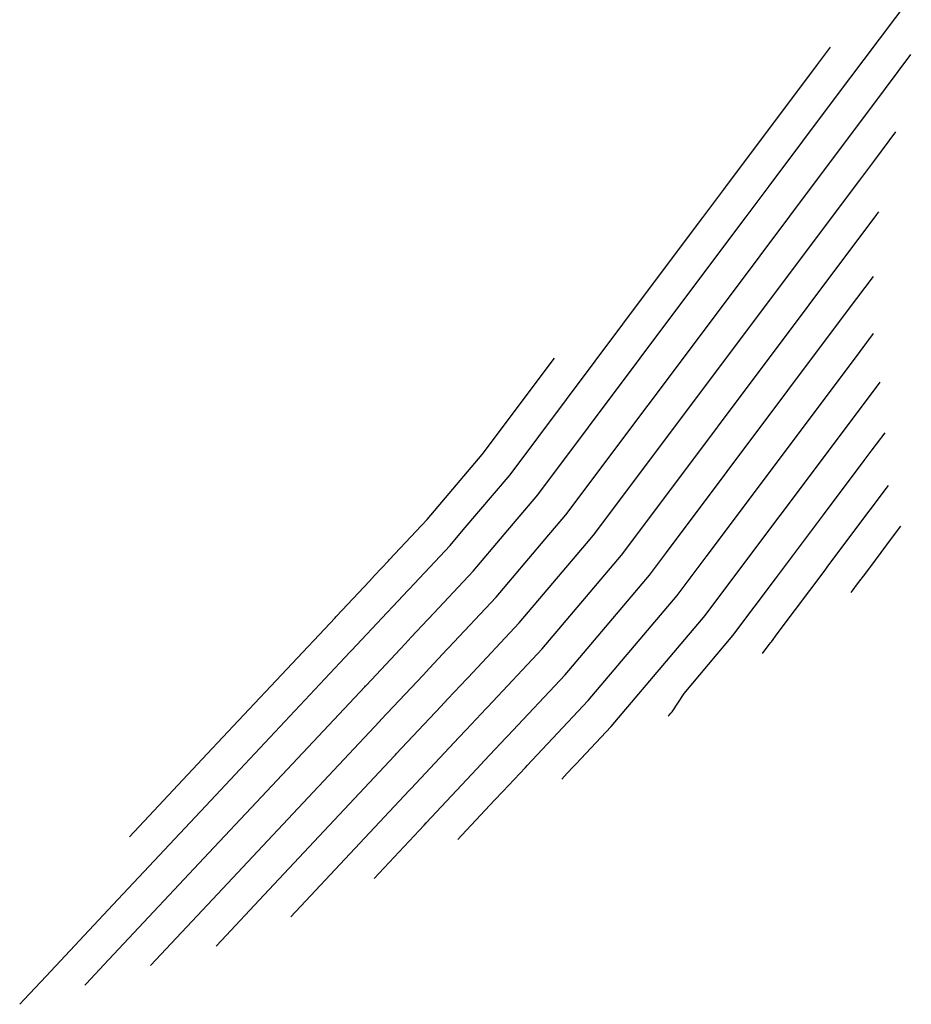
# Model space of a CAD drawing. Units: feet. Extents: x 2269005 to 2270930, y 13837132 to 13838705.
# Drawn here: x 2269005 to 2269083, y 13838290 to 13838376 of the extents above; entities that cross this region are included whole.
import ezdxf

# ---------------------------------------------------------------- set-up
doc = ezdxf.new("R2010")
doc.units = ezdxf.units.FT
doc.header["$MEASUREMENT"] = 0
doc.layers.add('C-TOPO-MAJR-PROP', color=7, linetype='Continuous')
doc.layers.add('C-TOPO-MINR-PROP', color=7, linetype='Continuous')

msp = doc.modelspace()

# ---------------------------------------------------------------- linework, layer by layer
at = {"layer": 'C-TOPO-MAJR-PROP', "color": 2, "linetype": 'Continuous', "lineweight": -2, "flags": 128}
for points, elevation in [([(2269010.847, 13838292.087), (2269010.961, 13838292.209), (2269012.897, 13838294.274), (2269022.1, 13838304.089), (2269025.312, 13838307.515), (2269035.189, 13838318.05), (2269035.258, 13838318.123), (2269035.273, 13838318.139), (2269035.327, 13838318.197), (2269038.705, 13838321.8), (2269039.231, 13838322.361), (2269040.656, 13838323.88), (2269040.762, 13838323.993), (2269044.619, 13838328.107), (2269047.325, 13838331.302), (2269050.251, 13838334.755), (2269063.569, 13838352.527), (2269068.383, 13838358.951), (2269070.378, 13838361.613), (2269076.244, 13838369.441), (2269078.638, 13838372.634), (2269082.738, 13838378.106)], 795), ([(2269043.275, 13838304.752), (2269043.276, 13838304.753), (2269043.279, 13838304.756), (2269043.637, 13838305.137), (2269046.482, 13838308.171), (2269047.206, 13838308.944), (2269049.167, 13838311.035), (2269049.313, 13838311.191), (2269054.621, 13838316.852), (2269062.372, 13838326.002), (2269064.887, 13838329.358), (2269077.698, 13838346.454), (2269079.447, 13838348.788)], 790)]:
    msp.add_lwpolyline(points, dxfattribs=dict(at, elevation=elevation))
at = {"layer": 'C-TOPO-MINR-PROP', "color": 1, "linetype": 'Continuous', "lineweight": -2, "flags": 128}
for points, elevation in [([(2269005.167, 13838290.414), (2269005.548, 13838290.82), (2269005.554, 13838290.827), (2269007.474, 13838292.874), (2269013.284, 13838299.071), (2269021.794, 13838308.148), (2269024.764, 13838311.316), (2269033.899, 13838321.057), (2269033.962, 13838321.125), (2269033.976, 13838321.141), (2269034.026, 13838321.194), (2269037.15, 13838324.525), (2269037.636, 13838325.044), (2269038.954, 13838326.449), (2269039.052, 13838326.554), (2269042.619, 13838330.358), (2269043.753, 13838331.697), (2269047.827, 13838336.506), (2269060.142, 13838352.94), (2269064.594, 13838358.881), (2269066.439, 13838361.342), (2269074.586, 13838372.213), (2269075.71, 13838373.713)], 796), ([(2269016.557, 13838293.793), (2269022.406, 13838300.031), (2269025.859, 13838303.714), (2269036.48, 13838315.042), (2269036.554, 13838315.121), (2269036.571, 13838315.138), (2269036.628, 13838315.2), (2269040.26, 13838319.074), (2269040.826, 13838319.677), (2269042.358, 13838321.311), (2269042.472, 13838321.433), (2269046.619, 13838325.856), (2269050.898, 13838330.907), (2269052.675, 13838333.005), (2269066.995, 13838352.113), (2269072.172, 13838359.021), (2269074.317, 13838361.884), (2269077.903, 13838366.668), (2269080.501, 13838370.136), (2269082.701, 13838373.071)], 794), ([(2269022.247, 13838295.477), (2269022.711, 13838295.972), (2269026.407, 13838299.913), (2269037.771, 13838312.034), (2269037.85, 13838312.118), (2269037.868, 13838312.137), (2269037.929, 13838312.203), (2269041.816, 13838316.348), (2269042.421, 13838316.994), (2269044.06, 13838318.742), (2269044.182, 13838318.872), (2269048.62, 13838323.605), (2269054.47, 13838330.511), (2269055.099, 13838331.254), (2269070.422, 13838351.7), (2269075.961, 13838359.091), (2269078.256, 13838362.154), (2269079.561, 13838363.896), (2269081.402, 13838366.353)], 793), ([(2269028.748, 13838298.027), (2269039.061, 13838309.026), (2269039.146, 13838309.116), (2269039.165, 13838309.136), (2269039.23, 13838309.206), (2269043.371, 13838313.623), (2269044.016, 13838314.311), (2269045.763, 13838316.173), (2269045.892, 13838316.312), (2269050.62, 13838321.354), (2269057.523, 13838329.504), (2269057.987, 13838330.122), (2269073.848, 13838351.287), (2269079.749, 13838359.162), (2269079.927, 13838359.398)], 792), ([(2269035.997, 13838301.374), (2269040.352, 13838306.018), (2269040.442, 13838306.114), (2269040.462, 13838306.135), (2269040.531, 13838306.21), (2269044.926, 13838310.897), (2269045.611, 13838311.627), (2269047.465, 13838313.604), (2269047.603, 13838313.751), (2269052.62, 13838319.103), (2269059.948, 13838327.753), (2269061.437, 13838329.74), (2269077.275, 13838350.874), (2269079.444, 13838353.769)], 791), ([(2269014.73, 13838304.997), (2269021.489, 13838312.206), (2269024.217, 13838315.116), (2269032.608, 13838324.065), (2269032.666, 13838324.128), (2269032.679, 13838324.142), (2269032.725, 13838324.19), (2269035.595, 13838327.251), (2269036.042, 13838327.728), (2269037.252, 13838329.018), (2269037.342, 13838329.115), (2269040.139, 13838332.097), (2269040.618, 13838332.609), (2269045.402, 13838338.257), (2269051.688, 13838346.644)], 797), ([(2269052.326, 13838310.021), (2269052.8, 13838310.526), (2269052.838, 13838310.566), (2269053.299, 13838311.058), (2269053.551, 13838311.326), (2269056.621, 13838314.601), (2269064.796, 13838324.252), (2269068.337, 13838328.977), (2269074.309, 13838336.946), (2269080.028, 13838344.577)], 789), ([(2269061.572, 13838315.497), (2269061.661, 13838315.592), (2269061.824, 13838315.766), (2269061.933, 13838315.882), (2269062.964, 13838317.477), (2269067.22, 13838322.501), (2269070.92, 13838327.438), (2269071.787, 13838328.595), (2269075.106, 13838333.023), (2269078.634, 13838337.731), (2269079.337, 13838338.67), (2269080.459, 13838340.167)], 788), ([(2269069.797, 13838320.954), (2269070.372, 13838321.722), (2269070.511, 13838321.907), (2269070.562, 13838321.975), (2269070.712, 13838322.175), (2269070.931, 13838322.467), (2269071.325, 13838322.993), (2269075.237, 13838328.213), (2269075.429, 13838328.47), (2269077.482, 13838331.209), (2269080.753, 13838335.574)], 787), ([(2269077.512, 13838326.264), (2269077.67, 13838326.475), (2269077.838, 13838326.698), (2269078.155, 13838327.122), (2269078.687, 13838327.831), (2269079.609, 13838329.062), (2269081.114, 13838331.07), (2269081.841, 13838332.04)], 786)]:
    msp.add_lwpolyline(points, dxfattribs=dict(at, elevation=elevation))

doc.saveas('drawing.dxf')
